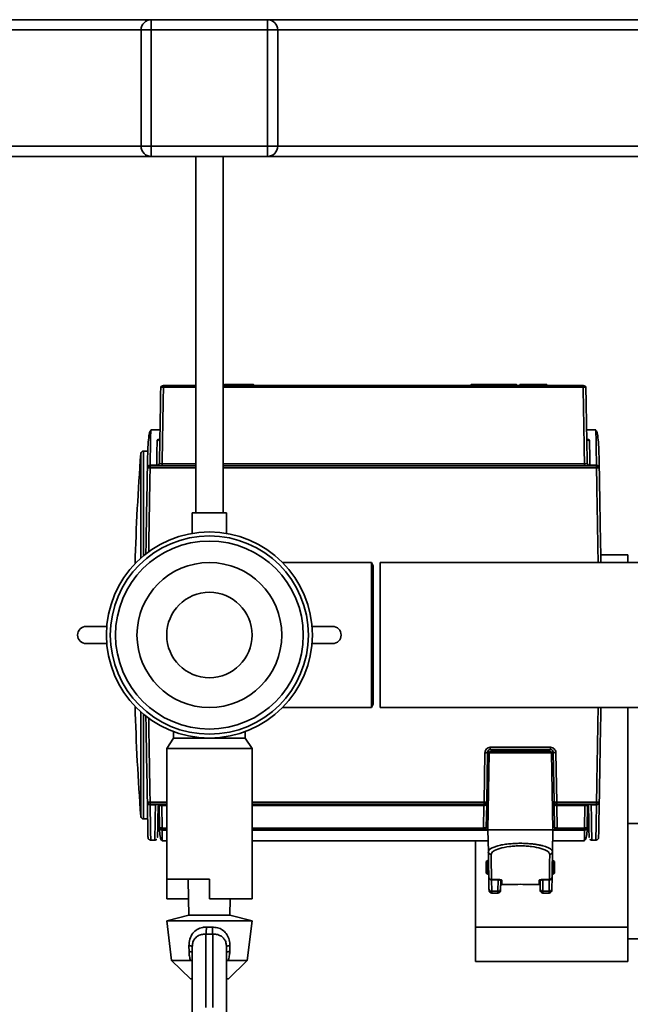
# Paper-space layout 'Blatt1' of a CAD drawing. Units: millimetres. Extents: x 0 to 6300, y 0 to 4455.
# Drawn here: x 806 to 984, y 1126 to 1414 of the extents above; entities that cross this region are included whole.
import ezdxf

# ---------------------------------------------------------------- set-up
doc = ezdxf.new("R2010")
doc.units = ezdxf.units.MM

psp = doc.layouts.new('Blatt1')

# ---------------------------------------------------------------- linework, layer by layer
at = {"color": 7, "linetype": 'Continuous', "lineweight": 35, "ltscale": 15}
for p, q in [((343.74, 1414.45), (844.24, 1414.45)), ((844.24, 1414.45), (878.24, 1414.45)), ((844.24, 1414.45), (844.24, 1411.45)), ((878.24, 1414.45), (878.24, 1411.45)), ((878.24, 1414.45), (1023.74, 1414.45)), ((343.74, 1411.45), (841.24, 1411.45)), ((841.24, 1411.45), (844.24, 1411.45)), ((841.24, 1377.45), (841.24, 1411.45)), ((878.24, 1411.45), (844.24, 1411.45)), ((844.24, 1411.45), (844.24, 1377.45)), ((878.24, 1411.45), (881.24, 1411.45)), ((878.24, 1377.45), (878.24, 1411.45)), ((881.24, 1411.45), (881.24, 1377.45)), ((881.24, 1411.45), (1023.74, 1411.45)), ((343.74, 1377.45), (841.24, 1377.45)), ((841.24, 1377.45), (844.24, 1377.45)), ((844.24, 1377.45), (878.24, 1377.45)), ((844.24, 1377.45), (844.24, 1374.45)), ((878.24, 1377.45), (881.24, 1377.45)), ((878.24, 1377.45), (878.24, 1374.45)), ((881.24, 1377.45), (1023.74, 1377.45)), ((783.74, 1374.45), (844.24, 1374.45)), ((878.24, 1374.45), (844.24, 1374.45)), ((857.24, 1374.45), (857.24, 1270.17)), ((865.24, 1270.17), (865.24, 1374.45)), ((878.24, 1374.45), (1023.74, 1374.45)), ((865.26, 1307.75), (865.24, 1307.75)), ((872.04, 1307.75), (865.62, 1307.75)), ((949.04, 1307.75), (938.65, 1307.75)), ((959.8, 1307.75), (952.9, 1307.75)), ((847.8, 1307.45), (847.8, 1307)), ((857.24, 1307.45), (847.8, 1307.45)), ((857.24, 1307), (847.8, 1307)), ((865.33, 1307.65), (865.24, 1307.65)), ((970.68, 1307.45), (865.24, 1307.45)), ((970.68, 1307), (865.24, 1307)), ((865.33, 1307.45), (865.33, 1307.65)), ((865.44, 1307.65), (865.33, 1307.65)), ((865.48, 1307.65), (865.44, 1307.65)), ((865.48, 1307.45), (865.48, 1307.65)), ((871.99, 1307.65), (865.65, 1307.65)), ((871.99, 1307.45), (871.99, 1307.65)), ((874.23, 1307.65), (874.24, 1307.45)), ((937.85, 1307.65), (937.85, 1307.45)), ((938.6, 1307.45), (938.6, 1307.65)), ((948.99, 1307.65), (938.6, 1307.65)), ((948.99, 1307.45), (948.99, 1307.65)), ((951.23, 1307.65), (951.24, 1307.45)), ((952.15, 1307.65), (952.15, 1307.45)), ((952.97, 1307.45), (952.97, 1307.65)), ((959.86, 1307.65), (952.97, 1307.65)), ((959.86, 1307.65), (959.86, 1307.45)), ((959.98, 1307.65), (959.86, 1307.65)), ((960.04, 1307.45), (960.04, 1307.65)), ((970.68, 1307), (970.68, 1307.45)), ((846.79, 1294.45), (844.07, 1294.45)), ((974.41, 1294.45), (971.69, 1294.45)), ((846.73, 1291.94), (846.68, 1291.79)), ((971.8, 1291.79), (971.75, 1291.94)), ((841.18, 1287.51), (841.18, 1256.96)), ((843.18, 1288.25), (841.97, 1288.25)), ((841.97, 1288.25), (841.97, 1257.64)), ((843.15, 1286.48), (843.1, 1283.79)), ((975.38, 1283.79), (975.33, 1286.48)), ((843.89, 1284.09), (845.82, 1284.09)), ((843.89, 1283.38), (843.89, 1283.95)), ((843.89, 1283.95), (857.24, 1283.95)), ((857.24, 1283.38), (843.89, 1283.38)), ((845.82, 1284.09), (845.82, 1283.95)), ((847.41, 1284.51), (857.24, 1284.51)), ((865.24, 1284.51), (971.07, 1284.51)), ((865.24, 1283.95), (974.59, 1283.95)), ((974.59, 1283.38), (865.24, 1283.38)), ((972.66, 1283.95), (972.66, 1284.09)), ((972.66, 1284.09), (974.58, 1284.09)), ((974.59, 1283.38), (974.59, 1283.95)), ((856.24, 1270.17), (856.24, 1264.18)), ((856.24, 1270.17), (866.24, 1270.17)), ((866.24, 1264.18), (866.24, 1270.17)), ((975.83, 1257.95), (983.74, 1257.95)), ((983.74, 1257.95), (983.74, 1255.65)), ((908.66, 1255.65), (882.68, 1255.65)), ((909.24, 1254.65), (908.66, 1255.65)), ((909.24, 1254.65), (909.24, 1214.25)), ((1011.24, 1255.65), (911.24, 1255.65)), ((911.24, 1226.36), (911.24, 1255.65)), ((825.16, 1236.95), (831.19, 1236.95)), ((891.28, 1236.95), (897.32, 1236.95)), ((831.19, 1231.95), (825.16, 1231.95)), ((897.32, 1231.95), (891.28, 1231.95)), ((911.24, 1213.25), (911.24, 1226.36)), ((882.68, 1213.25), (908.66, 1213.25)), ((908.67, 1213.26), (909.24, 1214.25)), ((911.24, 1213.25), (1011.24, 1213.25)), ((983.74, 1213.25), (983.74, 1148.95)), ((841.18, 1211.95), (841.18, 1181.39)), ((841.97, 1211.26), (841.97, 1180.65)), ((850.74, 1204.3), (848.74, 1201.3)), ((850.74, 1206.15), (850.74, 1204.3)), ((850.74, 1204.3), (861.24, 1204.3)), ((861.24, 1204.3), (871.74, 1204.3)), ((871.74, 1204.3), (871.74, 1206.15)), ((873.74, 1201.3), (871.74, 1204.3)), ((848.74, 1201.3), (848.74, 1163.05)), ((848.74, 1201.3), (861.24, 1201.3)), ((861.24, 1201.3), (873.74, 1201.3)), ((873.74, 1163.43), (873.74, 1201.3)), ((943.5, 1201.6), (961.11, 1201.6)), ((941.65, 1185.52), (941.9, 1200.02)), ((942.45, 1185.74), (942.7, 1200.17)), ((942.7, 1200.17), (943.25, 1200.17)), ((943.2, 1199.96), (942.81, 1177.45)), ((952.31, 1199.96), (943.2, 1199.96)), ((943.5, 1200.95), (961.11, 1200.95)), ((960.91, 1200.45), (943.7, 1200.45)), ((961.41, 1199.96), (952.31, 1199.96)), ((961.37, 1200.17), (961.91, 1200.17)), ((961.81, 1177.45), (961.41, 1199.96)), ((961.91, 1200.17), (962.16, 1185.74)), ((962.71, 1200.02), (962.96, 1185.52)), ((843.89, 1184.95), (843.89, 1185.52)), ((843.89, 1185.52), (848.74, 1185.52)), ((848.74, 1184.95), (843.89, 1184.95)), ((845.45, 1184.81), (843.89, 1184.81)), ((846.5, 1184.46), (846.61, 1178.24)), ((847.29, 1184.6), (847.41, 1177.98)), ((848.74, 1184.6), (847.29, 1184.6)), ((873.74, 1185.52), (941.65, 1185.52)), ((941.65, 1184.95), (873.74, 1184.95)), ((941.64, 1184.6), (873.74, 1184.6)), ((941.52, 1177.98), (941.64, 1184.6)), ((941.65, 1184.95), (941.65, 1185.52)), ((942.32, 1178.24), (942.44, 1184.82)), ((962.18, 1184.82), (962.29, 1178.24)), ((962.96, 1185.52), (974.59, 1185.52)), ((962.96, 1185.52), (962.96, 1184.95)), ((962.96, 1184.95), (974.59, 1184.95)), ((971.19, 1184.6), (962.98, 1184.6)), ((963.09, 1177.98), (962.98, 1184.6)), ((971.07, 1177.98), (971.19, 1184.6)), ((971.98, 1184.46), (971.87, 1178.24)), ((972.33, 1184.95), (972.3, 1184.95)), ((974.58, 1184.81), (973.03, 1184.81)), ((974.59, 1184.95), (974.59, 1185.52)), ((841.97, 1180.65), (843.18, 1180.65)), ((942.32, 1178.24), (942.32, 1178.24)), ((962.29, 1178.24), (961.79, 1178.24)), ((971.87, 1178.24), (971.87, 1178.24)), ((994.34, 1179.3), (983.74, 1179.3)), ((847.4, 1177.45), (847.41, 1177.45)), ((848.74, 1177.41), (847.4, 1177.41)), ((847.41, 1177.98), (847.41, 1177.45)), ((847.41, 1177.98), (848.74, 1177.98)), ((847.41, 1177.45), (848.74, 1177.45)), ((873.74, 1177.98), (941.52, 1177.98)), ((873.74, 1177.45), (941.52, 1177.45)), ((942.81, 1177.41), (873.74, 1177.41)), ((941.52, 1177.45), (941.52, 1177.98)), ((941.52, 1177.45), (942.81, 1177.45)), ((961.81, 1177.45), (942.81, 1177.45)), ((942.92, 1171.05), (942.81, 1177.45)), ((961.81, 1177.45), (961.7, 1171.05)), ((961.81, 1177.45), (963.09, 1177.45)), ((971.07, 1177.41), (961.81, 1177.41)), ((963.09, 1177.98), (971.07, 1177.98)), ((963.09, 1177.45), (963.09, 1177.98)), ((971.07, 1177.45), (963.09, 1177.45)), ((971.07, 1177.45), (971.07, 1177.98)), ((971.07, 1177.45), (971.07, 1177.45)), ((844.07, 1174.45), (845.27, 1174.45)), ((847.4, 1174.25), (848.74, 1174.25)), ((873.74, 1174.25), (942.86, 1174.25)), ((939.14, 1174.25), (939.14, 1148.95)), ((961.75, 1174.25), (971.08, 1174.25)), ((973.21, 1174.45), (974.4, 1174.45)), ((942.81, 1168.45), (942.31, 1168.16)), ((942.31, 1168.16), (942.31, 1164.74)), ((942.81, 1164.45), (942.81, 1168.45)), ((962.31, 1168.16), (961.81, 1168.45)), ((961.81, 1164.45), (961.81, 1168.45)), ((962.31, 1164.74), (962.31, 1168.16)), ((942.31, 1164.74), (942.81, 1164.45)), ((942.81, 1164.45), (943.03, 1164.45)), ((961.58, 1164.45), (961.81, 1164.45)), ((961.81, 1164.45), (962.31, 1164.74)), ((848.74, 1163.05), (861.24, 1163.05)), ((848.74, 1157.25), (848.74, 1163.05)), ((855, 1163.05), (855.13, 1157.25)), ((861.24, 1157.25), (861.24, 1163.05)), ((873.74, 1157.25), (873.74, 1163.43)), ((943.11, 1160.09), (943.05, 1163.65)), ((943.85, 1162.91), (945.78, 1162.91)), ((943.85, 1162.91), (943.85, 1162.91)), ((943.91, 1159.54), (943.85, 1162.82)), ((943.85, 1162.82), (943.85, 1162.82)), ((945.78, 1162.82), (943.85, 1162.82)), ((945.72, 1159.54), (945.78, 1162.82)), ((945.78, 1162.82), (945.78, 1162.91)), ((946.57, 1162.44), (946.52, 1160.09)), ((946.57, 1162.44), (946.53, 1162.5)), ((946.75, 1162.8), (946.86, 1162.73)), ((957.75, 1162.73), (957.87, 1162.8)), ((958.08, 1162.5), (958.05, 1162.44)), ((958.05, 1162.44), (958.09, 1160.09)), ((958.83, 1162.91), (960.76, 1162.91)), ((958.83, 1162.82), (958.83, 1162.91)), ((960.76, 1162.82), (958.83, 1162.82)), ((958.83, 1162.82), (958.89, 1159.54)), ((960.76, 1162.82), (960.7, 1159.54)), ((960.76, 1162.91), (960.77, 1162.91)), ((960.76, 1162.82), (960.76, 1162.91)), ((960.77, 1162.82), (960.76, 1162.82)), ((961.57, 1163.65), (961.5, 1160.09)), ((943.91, 1159.54), (945.72, 1159.54)), ((943.92, 1158.95), (945.72, 1158.95)), ((960.7, 1159.54), (958.89, 1159.54)), ((960.7, 1158.95), (958.9, 1158.95)), ((855.13, 1157.25), (848.74, 1157.25)), ((855.13, 1157.25), (855.24, 1152.53)), ((861.24, 1157.25), (873.74, 1157.25)), ((867.24, 1152.53), (867.35, 1157.25)), ((855.24, 1152.53), (848.74, 1150.84)), ((855.24, 1152.53), (867.24, 1152.53)), ((873.74, 1150.84), (867.24, 1152.53)), ((848.74, 1150.84), (850.15, 1139.19)), ((848.74, 1150.84), (873.74, 1150.84)), ((872.32, 1139.19), (873.74, 1150.84)), ((860.24, 1146.95), (860.24, 1125.46)), ((860.38, 1148.99), (862.1, 1148.99)), ((862.24, 1125.46), (862.24, 1146.95)), ((939.14, 1148.95), (983.74, 1148.95)), ((939.14, 1138.95), (939.14, 1148.95)), ((983.74, 1148.95), (983.74, 1138.95)), ((855.28, 1141.84), (855.26, 1143.56)), ((867.22, 1143.56), (867.2, 1141.84)), ((983.74, 1145.6), (994.34, 1145.6)), ((856.24, 1121.63), (856.24, 1143.32)), ((866.24, 1143.32), (866.24, 1121.63)), ((850.15, 1139.19), (855.67, 1133.92)), ((850.15, 1139.19), (855.73, 1139.19)), ((856.06, 1139.24), (855.73, 1139.19)), ((856.24, 1139.29), (856.06, 1139.24)), ((866.42, 1139.24), (866.24, 1139.29)), ((866.74, 1139.19), (866.42, 1139.24)), ((866.74, 1139.19), (872.32, 1139.19)), ((866.81, 1133.92), (872.32, 1139.19)), ((983.74, 1138.95), (939.14, 1138.95)), ((855.67, 1133.92), (856.24, 1133.92)), ((866.24, 1133.92), (866.81, 1133.92))]:
    psp.add_line(p, q, dxfattribs=at)
at = {"color": 7, "linetype": 'Continuous', "lineweight": 35, "ltscale": 15, "flags": 128}
for points in [[(871.99, 1307.65), (871.99, 1307.67), (871.99, 1307.69), (872, 1307.71), (872, 1307.72), (872.01, 1307.74), (872.02, 1307.74), (872.03, 1307.75), (872.04, 1307.75)], [(938.6, 1307.65), (938.6, 1307.67), (938.6, 1307.69), (938.61, 1307.71), (938.61, 1307.72), (938.62, 1307.74), (938.63, 1307.74), (938.64, 1307.75), (938.65, 1307.75)], [(948.99, 1307.65), (948.99, 1307.67), (948.99, 1307.69), (949, 1307.71), (949, 1307.72), (949.01, 1307.74), (949.02, 1307.74), (949.03, 1307.75), (949.04, 1307.75)], [(952.33, 1307.65), (952.33, 1307.67), (952.33, 1307.69), (952.34, 1307.71), (952.35, 1307.72), (952.36, 1307.74), (952.37, 1307.74), (952.38, 1307.75), (952.39, 1307.75)], [(952.97, 1307.65), (952.96, 1307.67), (952.96, 1307.69), (952.95, 1307.71), (952.95, 1307.72), (952.94, 1307.74), (952.93, 1307.74), (952.91, 1307.75), (952.9, 1307.75)], [(959.8, 1307.75), (959.81, 1307.75), (959.82, 1307.74), (959.83, 1307.74), (959.84, 1307.72), (959.85, 1307.71), (959.86, 1307.69), (959.86, 1307.67), (959.86, 1307.65)], [(941.65, 1185.52), (941.81, 1185.52), (941.96, 1185.53), (942.1, 1185.55), (942.22, 1185.58), (942.32, 1185.61), (942.39, 1185.65), (942.44, 1185.69), (942.45, 1185.74)], [(962.16, 1185.74), (962.18, 1185.69), (962.23, 1185.65), (962.3, 1185.61), (962.4, 1185.58), (962.52, 1185.55), (962.66, 1185.53), (962.81, 1185.52), (962.96, 1185.52)], [(942.82, 1178.24), (942.51, 1178.24), (942.32, 1178.24)], [(962.29, 1178.24), (962.31, 1178.19), (962.36, 1178.14), (962.43, 1178.09), (962.53, 1178.05), (962.65, 1178.02), (962.79, 1178), (962.94, 1177.99), (963.09, 1177.98)], [(943.85, 1162.91), (943.85, 1162.9), (943.85, 1162.9), (943.85, 1162.89), (943.85, 1162.88), (943.85, 1162.87), (943.85, 1162.85), (943.85, 1162.84), (943.85, 1162.82)]]:
    psp.add_lwpolyline(points, dxfattribs=at)
at = {"color": 7, "linetype": 'Continuous', "lineweight": 35, "ltscale": 225}
for radius in [30.15, 29, 27.5, 21.2, 12.5]:
    psp.add_circle((861.24, 1234.45), radius, dxfattribs=at)
for centre, radius, start, end in [((844.24, 1411.45), 3, 90, 180), ((878.24, 1411.45), 3, 0, 90), ((844.24, 1377.45), 3, 180, 270), ((878.24, 1377.45), 3, 270, 0), ((865.24, 1307.67), 0.0887, 352.6999, 78.7744), ((874.13, 1307.65), 0.1, 1, 90), ((951.13, 1307.65), 0.1, 1, 90), ((847.8, 1306.65), 0.8, 90, 179), ((970.68, 1306.65), 0.8, 1, 90), ((1539.16, 1234.45), 700, 175.65276, 178.29201), ((841.97, 1287.45), 0.8, 90, 175.6528), ((845.82, 1284.75), 0.8, 303.2239, 359), ((972.66, 1284.75), 0.8, 181, 236.7785), ((843.89, 1283.15), 0.8, 90, 179), ((974.59, 1283.15), 0.8, 1, 90), ((825.16, 1234.45), 2.5, 90, 270), ((897.32, 1234.45), 2.5, 270, 90), ((1539.16, 1234.45), 700, 181.70799, 184.34724), ((943.7, 1199.95), 0.5, 90, 179), ((960.91, 1199.95), 0.5, 1, 90), ((843.89, 1185.75), 0.8, 181, 270), ((846, 1184.45), 0.5, 1, 90), ((941.65, 1185.75), 0.8, 270, 359), ((962.96, 1185.75), 0.8, 181, 270), ((972.48, 1184.45), 0.5, 90, 179), ((973.02, 1185.72), 0.907, 237.9464, 270.7672), ((974.59, 1185.75), 0.8, 270, 359), ((841.97, 1181.45), 0.8, 184.3472, 270), ((847.4, 1178.25), 0.8, 181, 270), ((847.41, 1178.25), 0.8, 180.9998, 270), ((941.52, 1178.25), 0.8, 270, 359), ((963.09, 1178.25), 0.8, 181, 270), ((971.07, 1178.25), 0.8, 270, 359.0002), ((971.07, 1178.25), 0.8, 270, 359), ((943.7, 1171.07), 0.786, 181.9857, 271.0299), ((960.91, 1171.07), 0.786, 268.9701, 358.0143), ((946.84, 1161.18), 0.3, 89.9971, 178.9974), ((943.8, 1160.24), 0.711, 192.2859, 278.5214), ((943.92, 1159.75), 0.8, 181, 270), ((945.83, 1160.24), 0.711, 261.4786, 347.7141), ((945.72, 1159.75), 0.8, 270, 359), ((958.78, 1160.24), 0.711, 192.2859, 278.5214), ((958.9, 1159.75), 0.8, 181, 270), ((960.81, 1160.24), 0.711, 261.4786, 347.7141), ((960.7, 1159.75), 0.8, 270, 359), ((842.58, 1149.18), 17.8, 352.8044, 359.3969), ((879.9, 1149.18), 17.8, 180.6031, 187.1956), ((855.4, 1142.04), 1.53, 56.8937, 95.4324), ((867.07, 1142.04), 1.53, 84.5676, 123.1063), ((855.42, 1140.36), 1.49, 56.4834, 95.4018), ((867.06, 1140.36), 1.49, 84.5982, 123.5166)]:
    psp.add_arc(centre, radius, start, end, dxfattribs=at)
psp.add_ellipse((861.24, 1154.23), major_axis=(15.12, 0), ratio=0.483021, start_param=4.646202, end_param=4.778576, dxfattribs=at)
at = {"color": 7, "linetype": 'Continuous', "lineweight": 35, "ltscale": 15}
for points, knots in [([(865.35, 1307.75), (865.36, 1307.75), (865.39, 1307.75), (865.36, 1307.75), (865.29, 1307.75), (865.26, 1307.75)], [0, 0, 0, 0, 0.333674, 0.6677, 1, 1, 1, 1]), ([(865.38, 1307.75), (865.38, 1307.75), (865.4, 1307.75), (865.41, 1307.75), (865.41, 1307.75)], [0, 0, 0, 0, 0.485783, 1, 1, 1, 1]), ([(865.48, 1307.65), (865.48, 1307.66), (865.48, 1307.67), (865.46, 1307.69), (865.46, 1307.7), (865.45, 1307.7), (865.45, 1307.71), (865.45, 1307.71), (865.45, 1307.72), (865.44, 1307.72), (865.43, 1307.74), (865.42, 1307.74), (865.41, 1307.75)], [0, 0, 0, 0, 0.325361, 0.441018, 0.481792, 0.498542, 0.51391, 0.529333, 0.546197, 0.586998, 0.699701, 1, 1, 1, 1]), ([(870.64, 1307.75), (870.66, 1307.75), (870.68, 1307.75), (870.65, 1307.75), (870.57, 1307.75), (870.45, 1307.75), (870.36, 1307.75), (870.31, 1307.75)], [0, 0, 0, 0, 0.200484, 0.400881, 0.600749, 0.800851, 1, 1, 1, 1]), ([(872.77, 1307.75), (872.76, 1307.75), (872.73, 1307.75), (872.55, 1307.75), (872.29, 1307.75), (872.08, 1307.75), (871.97, 1307.75)], [0, 0, 0, 0, 0.250006, 0.500194, 0.750228, 1, 1, 1, 1]), ([(874.13, 1307.75), (874.13, 1307.75), (874.11, 1307.75), (873.96, 1307.75), (873.74, 1307.75), (873.44, 1307.75), (873.1, 1307.75), (872.74, 1307.75), (872.37, 1307.75), (872.15, 1307.75), (872.04, 1307.75)], [0, 0, 0, 0, 0.124745, 0.249965, 0.375202, 0.499987, 0.624782, 0.750032, 0.875247, 1, 1, 1, 1]), ([(937.91, 1307.75), (937.9, 1307.74), (937.89, 1307.73), (937.87, 1307.71), (937.85, 1307.68), (937.85, 1307.66), (937.85, 1307.65)], [0, 0, 0, 0, 0.255302, 0.514539, 0.766025, 1, 1, 1, 1]), ([(938.65, 1307.75), (938.55, 1307.75), (938.35, 1307.75), (938.12, 1307.75), (937.99, 1307.75), (937.93, 1307.75), (937.95, 1307.75), (937.95, 1307.75)], [0, 0, 0, 0, 0.249488, 0.499924, 0.750396, 0.999965, 1, 1, 1, 1]), ([(947.64, 1307.75), (947.66, 1307.75), (947.68, 1307.75), (947.65, 1307.75), (947.57, 1307.75), (947.45, 1307.75), (947.36, 1307.75), (947.31, 1307.75)], [0, 0, 0, 0, 0.200484, 0.400881, 0.600749, 0.800851, 1, 1, 1, 1]), ([(949.77, 1307.75), (949.76, 1307.75), (949.73, 1307.75), (949.55, 1307.75), (949.29, 1307.75), (949.08, 1307.75), (948.97, 1307.75)], [0, 0, 0, 0, 0.250006, 0.500194, 0.750228, 1, 1, 1, 1]), ([(951.13, 1307.75), (951.13, 1307.75), (951.11, 1307.75), (950.96, 1307.75), (950.74, 1307.75), (950.44, 1307.75), (950.1, 1307.75), (949.74, 1307.75), (949.37, 1307.75), (949.15, 1307.75), (949.04, 1307.75)], [0, 0, 0, 0, 0.124745, 0.249965, 0.375202, 0.499987, 0.624782, 0.750032, 0.875247, 1, 1, 1, 1]), ([(952.21, 1307.75), (952.21, 1307.74), (952.19, 1307.74), (952.19, 1307.72), (952.18, 1307.72), (952.18, 1307.71), (952.18, 1307.71), (952.17, 1307.7), (952.17, 1307.7), (952.17, 1307.69), (952.15, 1307.67), (952.15, 1307.66), (952.15, 1307.65)], [0, 0, 0, 0, 0.300971, 0.413652, 0.454144, 0.470758, 0.485881, 0.500948, 0.517444, 0.557918, 0.673705, 1, 1, 1, 1]), ([(952.9, 1307.75), (952.86, 1307.75), (952.77, 1307.75), (952.61, 1307.75), (952.46, 1307.75), (952.34, 1307.75), (952.26, 1307.75), (952.25, 1307.75), (952.25, 1307.75)], [0, 0, 0, 0, 0.1660048, 0.3326511, 0.4991239, 0.6662922, 0.8333756, 1, 1, 1, 1]), ([(959.8, 1307.75), (959.83, 1307.75), (959.9, 1307.75), (959.95, 1307.75), (959.93, 1307.75), (959.92, 1307.75)], [0, 0, 0, 0, 0.3323, 0.666326, 1, 1, 1, 1]), ([(959.94, 1307.75), (959.94, 1307.75), (959.96, 1307.75), (959.97, 1307.75), (959.97, 1307.75)], [0, 0, 0, 0, 0.485784, 1, 1, 1, 1]), ([(960.04, 1307.65), (960.04, 1307.66), (960.04, 1307.67), (960.02, 1307.69), (960.02, 1307.7), (960.01, 1307.7), (960.01, 1307.71), (960.01, 1307.71), (960.01, 1307.72), (960, 1307.72), (959.99, 1307.74), (959.98, 1307.74), (959.97, 1307.75)], [0, 0, 0, 0, 0.326295, 0.442082, 0.482556, 0.499052, 0.514119, 0.529242, 0.545856, 0.586348, 0.699029, 1, 1, 1, 1]), ([(847.8, 1307), (847.69, 1306.99), (847.49, 1306.99), (847.22, 1306.91), (847.04, 1306.8), (847.01, 1306.71), (847, 1306.67)], [0, 0, 0, 0, 0.25, 0.5, 0.75, 1, 1, 1, 1]), ([(847.8, 1307), (847.74, 1303.44), (847.61, 1296.11), (847.48, 1288.46), (847.41, 1284.51)], [0, 0, 0, 0, 0.484746, 1, 1, 1, 1]), ([(874.23, 1307.65), (874.22, 1307.65), (874.2, 1307.65), (874.05, 1307.65), (873.81, 1307.65), (873.5, 1307.65), (873.13, 1307.65), (872.74, 1307.65), (872.34, 1307.65), (872.11, 1307.65), (871.99, 1307.65)], [0, 0, 0, 0, 0.125017, 0.250001, 0.374997, 0.5, 0.625003, 0.749999, 0.874983, 1, 1, 1, 1]), ([(938.6, 1307.65), (938.49, 1307.65), (938.27, 1307.65), (938.04, 1307.65), (937.88, 1307.65), (937.86, 1307.65), (937.85, 1307.65)], [0, 0, 0, 0, 0.250034, 0.500002, 0.749994, 1, 1, 1, 1]), ([(951.23, 1307.65), (951.22, 1307.65), (951.2, 1307.65), (951.05, 1307.65), (950.81, 1307.65), (950.5, 1307.65), (950.13, 1307.65), (949.74, 1307.65), (949.34, 1307.65), (949.11, 1307.65), (948.99, 1307.65)], [0, 0, 0, 0, 0.125017, 0.250001, 0.374997, 0.5, 0.625003, 0.749999, 0.874983, 1, 1, 1, 1]), ([(952.97, 1307.65), (952.91, 1307.65), (952.8, 1307.65), (952.6, 1307.65), (952.41, 1307.65), (952.26, 1307.65), (952.16, 1307.65), (952.16, 1307.65), (952.16, 1307.65)], [0, 0, 0, 0, 0.17157, 0.342991, 0.514471, 0.685964, 0.857457, 1, 1, 1, 1]), ([(960.03, 1307.65), (960.03, 1307.65), (960.04, 1307.65), (960.01, 1307.65), (959.98, 1307.65)], [0, 0, 0, 0, 0.144426, 1, 1, 1, 1]), ([(971.07, 1284.51), (971, 1288.46), (970.87, 1296.11), (970.74, 1303.44), (970.68, 1307)], [0, 0, 0, 0, 0.515254, 1, 1, 1, 1]), ([(971.48, 1306.67), (971.47, 1306.71), (971.44, 1306.8), (971.28, 1306.89), (971.12, 1306.95), (970.93, 1306.99), (970.78, 1306.99), (970.68, 1307)], [0, 0, 0, 0, 0.249667, 0.499335, 0.633442, 0.76026, 1, 1, 1, 1]), ([(843.93, 1294.15), (843.88, 1294.09), (843.73, 1293.89), (843.47, 1292.29), (843.23, 1289.56), (843.16, 1286.91), (843.13, 1285.58)], [0, 0, 0, 0, 0.138111, 0.426594, 0.713996, 1, 1, 1, 1]), ([(843.89, 1284.09), (843.92, 1285.55), (843.97, 1288.46), (844.02, 1291.54), (844.06, 1293.54), (844.07, 1294.46), (844.07, 1294.35), (844.07, 1294.32)], [0, 0, 0, 0, 0.232301, 0.461124, 0.686471, 0.908343, 1, 1, 1, 1]), ([(974.58, 1284.09), (974.56, 1285.55), (974.51, 1288.46), (974.46, 1291.54), (974.42, 1293.54), (974.4, 1294.46), (974.41, 1294.35), (974.41, 1294.32)], [0, 0, 0, 0, 0.2323, 0.461123, 0.686471, 0.908343, 1, 1, 1, 1]), ([(975.35, 1285.58), (975.31, 1286.91), (975.25, 1289.56), (975.01, 1292.29), (974.75, 1293.89), (974.6, 1294.09), (974.55, 1294.15)], [0, 0, 0, 0, 0.286004, 0.573406, 0.861889, 1, 1, 1, 1]), ([(845.82, 1284.09), (845.84, 1285.56), (845.89, 1288.47), (845.93, 1290.39), (845.94, 1291.33)], [0, 0, 0, 0, 0.505629, 1, 1, 1, 1]), ([(846.74, 1292.08), (846.73, 1291.98), (846.71, 1291.84), (846.61, 1291.66), (846.51, 1291.55), (846.38, 1291.45), (846.2, 1291.36), (846.04, 1291.34), (845.94, 1291.33)], [0, 0, 0, 0, 0.239765, 0.368611, 0.500112, 0.631598, 0.760396, 1, 1, 1, 1]), ([(845.94, 1291.33), (845.97, 1291.4), (846.02, 1291.53), (846.35, 1291.68), (846.66, 1291.73), (846.8, 1291.75)], [0, 0, 0, 0, 0.361085, 0.725297, 1, 1, 1, 1]), ([(971.73, 1292.08), (971.74, 1291.98), (971.76, 1291.84), (971.86, 1291.66), (971.97, 1291.55), (972.09, 1291.45), (972.28, 1291.36), (972.43, 1291.34), (972.53, 1291.33)], [0, 0, 0, 0, 0.239684, 0.368507, 0.5, 0.631493, 0.760316, 1, 1, 1, 1]), ([(971.76, 1291.73), (971.87, 1291.72), (972.15, 1291.67), (972.45, 1291.52), (972.51, 1291.4), (972.53, 1291.33)], [0, 0, 0, 0, 0.2284492, 0.6158872, 1, 1, 1, 1]), ([(972.53, 1291.33), (972.55, 1290.39), (972.58, 1288.47), (972.63, 1285.56), (972.66, 1284.09)], [0, 0, 0, 0, 0.494371, 1, 1, 1, 1]), ([(845.82, 1284.09), (845.92, 1284.1), (846.06, 1284.11), (846.25, 1284.19), (846.41, 1284.29), (846.58, 1284.48), (846.6, 1284.65), (846.62, 1284.74)], [0, 0, 0, 0, 0.249735, 0.334728, 0.500554, 0.750309, 1, 1, 1, 1]), ([(846.62, 1284.74), (846.63, 1284.71), (846.65, 1284.65), (846.79, 1284.59), (846.95, 1284.55), (847.09, 1284.53), (847.25, 1284.51), (847.35, 1284.51), (847.41, 1284.51)], [0, 0, 0, 0, 0.2615229, 0.5159281, 0.6399436, 0.7615086, 0.8811968, 1, 1, 1, 1]), ([(971.07, 1284.51), (971.12, 1284.51), (971.23, 1284.51), (971.38, 1284.53), (971.52, 1284.55), (971.68, 1284.59), (971.83, 1284.65), (971.85, 1284.71), (971.86, 1284.74)], [0, 0, 0, 0, 0.118803, 0.238491, 0.360056, 0.484072, 0.738477, 1, 1, 1, 1]), ([(972.66, 1284.09), (972.56, 1284.1), (972.42, 1284.11), (972.23, 1284.19), (972.07, 1284.29), (971.9, 1284.48), (971.87, 1284.65), (971.86, 1284.74)], [0, 0, 0, 0, 0.2497351, 0.3347211, 0.5005537, 0.7503084, 1, 1, 1, 1]), ([(843.09, 1283.17), (843.02, 1279.2), (842.88, 1271.25), (842.73, 1262.83), (842.66, 1258.39), (842.65, 1258.05)], [0, 0, 0, 0, 0.48008, 0.96017, 1, 1, 1, 1]), ([(843.89, 1284.09), (843.79, 1284.08), (843.64, 1284.07), (843.46, 1283.99), (843.33, 1283.91), (843.22, 1283.8), (843.12, 1283.65), (843.11, 1283.52), (843.09, 1283.44)], [0, 0, 0, 0, 0.239655, 0.368488, 0.5, 0.631512, 0.760345, 1, 1, 1, 1]), ([(843.89, 1283.38), (843.88, 1283.38), (843.85, 1283.38), (843.74, 1283.38), (843.55, 1283.37), (843.31, 1283.33), (843.13, 1283.26), (843.1, 1283.2), (843.09, 1283.17)], [0, 0, 0, 0, 0.02614, 0.076653, 0.250789, 0.500526, 0.750263, 1, 1, 1, 1]), ([(843.46, 1258.61), (843.48, 1260.15), (843.56, 1264.28), (843.67, 1270.62), (843.78, 1277.34), (843.85, 1281.47), (843.89, 1283.38)], [0, 0, 0, 0, 0.184534, 0.492346, 0.764169, 1, 1, 1, 1]), ([(846.25, 1284.08), (846.24, 1284.08), (846.22, 1284.06), (846.17, 1284.04), (846.12, 1284.01), (846.05, 1283.98), (846.03, 1283.96), (846.13, 1283.95), (846.3, 1283.95), (846.38, 1283.95)], [0, 0, 0, 0, 0.026602, 0.057257, 0.127753, 0.215624, 0.444315, 0.727278, 1, 1, 1, 1]), ([(972.1, 1283.95), (972.18, 1283.95), (972.35, 1283.95), (972.44, 1283.96), (972.43, 1283.98), (972.36, 1284.01), (972.3, 1284.04), (972.26, 1284.06), (972.23, 1284.08), (972.22, 1284.08)], [0, 0, 0, 0, 0.267676, 0.552592, 0.782868, 0.87135, 0.942336, 0.973204, 1, 1, 1, 1]), ([(974.58, 1284.09), (974.68, 1284.08), (974.84, 1284.07), (975.02, 1283.99), (975.15, 1283.91), (975.25, 1283.8), (975.35, 1283.65), (975.37, 1283.52), (975.38, 1283.44)], [0, 0, 0, 0, 0.240209, 0.369204, 0.500772, 0.632227, 0.760898, 1, 1, 1, 1]), ([(975.39, 1283.17), (975.38, 1283.2), (975.35, 1283.26), (975.19, 1283.32), (975.03, 1283.35), (974.84, 1283.38), (974.69, 1283.38), (974.59, 1283.38)], [0, 0, 0, 0, 0.249663, 0.499326, 0.634629, 0.761414, 1, 1, 1, 1]), ([(975.07, 1255.65), (975.03, 1258.19), (974.94, 1263.3), (974.81, 1270.62), (974.69, 1277.34), (974.62, 1281.47), (974.59, 1283.38)], [0, 0, 0, 0, 0.270311, 0.5457451, 0.7889753, 1, 1, 1, 1]), ([(975.87, 1255.65), (975.85, 1256.79), (975.76, 1262.03), (975.6, 1271.26), (975.46, 1279.2), (975.39, 1283.17)], [0, 0, 0, 0, 0.1222213, 0.5611058, 1, 1, 1, 1]), ([(908.66, 1255.64), (908.66, 1255.59), (908.66, 1255.5), (908.66, 1254.99), (908.66, 1254.3), (908.66, 1253.31), (908.66, 1252.07), (908.66, 1250.64), (908.66, 1248.99), (908.66, 1247.14), (908.66, 1245.18), (908.66, 1243.05), (908.66, 1240.79), (908.66, 1239.01), (908.66, 1236.67), (908.66, 1234.3), (908.66, 1231.35), (908.66, 1229.01), (908.66, 1226.2), (908.66, 1223.5), (908.66, 1221.06), (908.66, 1219.3), (908.66, 1218.1), (908.66, 1217.02), (908.66, 1216.08), (908.66, 1214.99), (908.66, 1214.14), (908.66, 1213.48), (908.66, 1213.23), (908.66, 1213.26), (908.66, 1213.26)], [0, 0, 0, 0, 0.051466, 0.079904, 0.106177, 0.159228, 0.187651, 0.214021, 0.267563, 0.295401, 0.321668, 0.374708, 0.403148, 0.430601, 0.457455, 0.510875, 0.537133, 0.590949, 0.61858, 0.67125, 0.72624, 0.753676, 0.78053, 0.80718, 0.834017, 0.860281, 0.913342, 0.941765, 0.994447, 1, 1, 1, 1]), ([(974.59, 1185.52), (974.62, 1187.44), (974.69, 1191.57), (974.81, 1198.28), (974.94, 1205.6), (975.03, 1210.72), (975.07, 1213.25)], [0, 0, 0, 0, 0.211025, 0.454255, 0.729689, 1, 1, 1, 1]), ([(975.39, 1185.74), (975.46, 1189.71), (975.6, 1197.65), (975.76, 1206.88), (975.85, 1212.11), (975.87, 1213.25)], [0, 0, 0, 0, 0.4388942, 0.8777787, 1, 1, 1, 1]), ([(842.65, 1210.76), (842.66, 1210.45), (842.73, 1206.05), (842.88, 1197.65), (843.02, 1189.71), (843.09, 1185.74)], [0, 0, 0, 0, 0.036371, 0.51818, 1, 1, 1, 1]), ([(843.89, 1185.52), (843.85, 1187.44), (843.78, 1191.57), (843.67, 1198.28), (843.56, 1204.6), (843.48, 1208.71), (843.46, 1210.24)], [0, 0, 0, 0, 0.236351, 0.508774, 0.817265, 1, 1, 1, 1]), ([(941.9, 1200.02), (941.93, 1200.23), (941.99, 1200.65), (942.36, 1201.17), (942.89, 1201.53), (943.3, 1201.57), (943.5, 1201.6)], [0, 0, 0, 0, 0.256331, 0.509003, 0.756506, 1, 1, 1, 1]), ([(961.11, 1201.6), (961.32, 1201.57), (961.73, 1201.53), (962.25, 1201.17), (962.63, 1200.65), (962.68, 1200.23), (962.71, 1200.02)], [0, 0, 0, 0, 0.243494, 0.490997, 0.743669, 1, 1, 1, 1]), ([(941.9, 1200.02), (942.01, 1200.02), (942.16, 1200.02), (942.35, 1200.04), (942.47, 1200.06), (942.58, 1200.08), (942.68, 1200.12), (942.69, 1200.15), (942.7, 1200.17)], [0, 0, 0, 0, 0.239506, 0.368392, 0.5, 0.631608, 0.760494, 1, 1, 1, 1]), ([(942.7, 1200.17), (942.72, 1200.27), (942.74, 1200.48), (942.9, 1200.7), (943.07, 1200.83), (943.21, 1200.9), (943.35, 1200.94), (943.45, 1200.95), (943.5, 1200.95)], [0, 0, 0, 0, 0.261938, 0.516228, 0.643251, 0.765859, 0.88458, 1, 1, 1, 1]), ([(961.11, 1200.95), (961.16, 1200.95), (961.26, 1200.94), (961.41, 1200.9), (961.55, 1200.83), (961.71, 1200.7), (961.87, 1200.48), (961.9, 1200.27), (961.91, 1200.17)], [0, 0, 0, 0, 0.115408, 0.234126, 0.356737, 0.483772, 0.738062, 1, 1, 1, 1]), ([(962.71, 1200.02), (962.61, 1200.02), (962.46, 1200.02), (962.27, 1200.04), (962.14, 1200.06), (962.04, 1200.08), (961.94, 1200.12), (961.92, 1200.15), (961.91, 1200.17)], [0, 0, 0, 0, 0.239506, 0.368392, 0.5, 0.631608, 0.760494, 1, 1, 1, 1]), ([(843.09, 1185.74), (843.1, 1185.71), (843.13, 1185.65), (843.31, 1185.58), (843.57, 1185.53), (843.77, 1185.52), (843.88, 1185.52), (843.89, 1185.52)], [0, 0, 0, 0, 0.249888, 0.499775, 0.749663, 0.97381, 1, 1, 1, 1]), ([(843.89, 1184.81), (843.79, 1184.82), (843.64, 1184.83), (843.46, 1184.91), (843.33, 1185), (843.22, 1185.1), (843.12, 1185.25), (843.11, 1185.38), (843.09, 1185.46)], [0, 0, 0, 0, 0.239655, 0.368488, 0.5, 0.631512, 0.760345, 1, 1, 1, 1]), ([(843.1, 1185.22), (843.12, 1183.76), (843.18, 1180.75), (843.23, 1177.67), (843.27, 1175.62), (843.27, 1175.36), (843.27, 1175.24)], [0, 0, 0, 0, 0.23972, 0.49322, 0.746717, 1, 1, 1, 1]), ([(844.07, 1174.45), (844.07, 1174.58), (844.07, 1174.82), (844.03, 1176.61), (843.99, 1178.96), (843.95, 1181.54), (843.91, 1183.72), (843.89, 1184.81)], [0, 0, 0, 0, 0.244176, 0.492189, 0.659751, 0.829021, 1, 1, 1, 1]), ([(845.27, 1174.45), (845.27, 1174.58), (845.28, 1174.82), (845.31, 1176.61), (845.35, 1178.96), (845.39, 1181.54), (845.43, 1183.72), (845.45, 1184.81)], [0, 0, 0, 0, 0.244176, 0.492189, 0.65975, 0.82902, 1, 1, 1, 1]), ([(845.45, 1184.81), (845.54, 1184.82), (845.72, 1184.83), (845.87, 1184.91), (845.94, 1184.95)], [0, 0, 0, 0, 0.5, 1, 1, 1, 1]), ([(846.24, 1184.95), (846.21, 1183.48), (846.16, 1180.54), (846.11, 1177.51), (846.08, 1175.75), (846.06, 1175.03), (846.07, 1175.24), (846.07, 1175.24)], [0, 0, 0, 0, 0.250005, 0.500005, 0.750002, 0.999998, 1, 1, 1, 1]), ([(846.47, 1184.95), (846.44, 1184.95), (846.34, 1184.95), (846.26, 1184.95), (846.2, 1184.94), (846.21, 1184.93), (846.21, 1184.93)], [0, 0, 0, 0, 0.211581, 0.553294, 0.882338, 1, 1, 1, 1]), ([(847.29, 1184.6), (847.24, 1184.6), (847.13, 1184.6), (846.98, 1184.59), (846.84, 1184.58), (846.68, 1184.56), (846.53, 1184.52), (846.51, 1184.48), (846.5, 1184.46)], [0, 0, 0, 0, 0.121783, 0.244032, 0.367278, 0.491843, 0.743932, 1, 1, 1, 1]), ([(941.65, 1184.95), (941.65, 1184.95), (941.65, 1184.94), (941.65, 1184.87), (941.64, 1184.76), (941.64, 1184.66), (941.64, 1184.6)], [0, 0, 0, 0, 0.220119, 0.460165, 0.720131, 1, 1, 1, 1]), ([(941.64, 1184.6), (941.74, 1184.6), (941.89, 1184.6), (942.08, 1184.63), (942.21, 1184.66), (942.31, 1184.7), (942.41, 1184.75), (942.43, 1184.79), (942.44, 1184.82)], [0, 0, 0, 0, 0.239528, 0.368407, 0.5, 0.631593, 0.760472, 1, 1, 1, 1]), ([(942.44, 1184.82), (942.44, 1184.96), (942.44, 1185.15), (942.44, 1185.28), (942.45, 1185.32)], [0, 0, 0, 0, 0.690608, 1, 1, 1, 1]), ([(962.16, 1185.74), (962.16, 1185.73), (962.16, 1185.7), (962.17, 1185.5), (962.17, 1185.21), (962.18, 1184.95), (962.18, 1184.82)], [0, 0, 0, 0, 0.249987, 0.49998, 0.749984, 1, 1, 1, 1]), ([(962.98, 1184.6), (962.88, 1184.6), (962.72, 1184.6), (962.54, 1184.63), (962.41, 1184.66), (962.31, 1184.7), (962.21, 1184.75), (962.19, 1184.79), (962.18, 1184.82)], [0, 0, 0, 0, 0.239528, 0.368407, 0.5, 0.631593, 0.760472, 1, 1, 1, 1]), ([(962.98, 1184.6), (962.98, 1184.66), (962.97, 1184.76), (962.97, 1184.87), (962.96, 1184.94), (962.96, 1184.95), (962.96, 1184.95)], [0, 0, 0, 0, 0.279869, 0.539835, 0.779881, 1, 1, 1, 1]), ([(971.98, 1184.46), (971.97, 1184.48), (971.95, 1184.52), (971.8, 1184.56), (971.64, 1184.58), (971.5, 1184.59), (971.35, 1184.6), (971.24, 1184.6), (971.19, 1184.6)], [0, 0, 0, 0, 0.256068, 0.508157, 0.632722, 0.755968, 0.878217, 1, 1, 1, 1]), ([(972.23, 1184.88), (972.26, 1184.9), (972.31, 1184.93), (972.32, 1184.94), (972.33, 1184.95)], [0, 0, 0, 0, 0.486057, 1, 1, 1, 1]), ([(972.24, 1184.95), (972.26, 1183.48), (972.32, 1180.54), (972.37, 1177.51), (972.4, 1175.75), (972.41, 1175.03), (972.41, 1175.24), (972.41, 1175.24)], [0, 0, 0, 0, 0.250003, 0.500002, 0.749998, 0.999992, 1, 1, 1, 1]), ([(973.03, 1184.81), (973.05, 1183.72), (973.09, 1181.54), (973.13, 1178.96), (973.17, 1176.61), (973.2, 1174.82), (973.21, 1174.58), (973.21, 1174.45)], [0, 0, 0, 0, 0.170979, 0.340249, 0.507811, 0.755824, 1, 1, 1, 1]), ([(974.58, 1184.81), (974.56, 1183.72), (974.53, 1181.54), (974.48, 1178.96), (974.44, 1176.61), (974.41, 1174.82), (974.41, 1174.58), (974.4, 1174.45)], [0, 0, 0, 0, 0.17098, 0.34025, 0.507811, 0.755824, 1, 1, 1, 1]), ([(975.38, 1185.46), (975.37, 1185.38), (975.35, 1185.25), (975.25, 1185.1), (975.15, 1185), (975.02, 1184.91), (974.84, 1184.83), (974.68, 1184.82), (974.58, 1184.81)], [0, 0, 0, 0, 0.239655, 0.368488, 0.5, 0.631512, 0.760345, 1, 1, 1, 1]), ([(974.59, 1185.52), (974.69, 1185.52), (974.84, 1185.53), (975.03, 1185.55), (975.19, 1185.59), (975.35, 1185.65), (975.38, 1185.71), (975.39, 1185.74)], [0, 0, 0, 0, 0.238602, 0.365384, 0.500674, 0.750337, 1, 1, 1, 1]), ([(975.38, 1185.46), (975.36, 1183.91), (975.3, 1180.81), (975.25, 1177.67), (975.21, 1175.62), (975.21, 1175.36), (975.2, 1175.24)], [0, 0, 0, 0, 0.250058, 0.500112, 0.750162, 1, 1, 1, 1]), ([(846.6, 1178.15), (846.63, 1177.41), (846.7, 1175.91), (847.06, 1174.52), (847.33, 1174.34), (847.46, 1174.25)], [0, 0, 0, 0, 0.331634, 0.665289, 1, 1, 1, 1]), ([(847.4, 1177.41), (847.3, 1177.42), (847.15, 1177.43), (846.97, 1177.53), (846.84, 1177.62), (846.73, 1177.74), (846.63, 1177.91), (846.62, 1178.06), (846.6, 1178.15)], [0, 0, 0, 0, 0.239684, 0.368506, 0.5, 0.631494, 0.760316, 1, 1, 1, 1]), ([(846.61, 1178.24), (846.62, 1178.2), (846.64, 1178.13), (846.83, 1178.05), (847.06, 1178), (847.26, 1177.98), (847.37, 1177.98), (847.41, 1177.98)], [0, 0, 0, 0, 0.249721, 0.49944, 0.74916, 0.906805, 1, 1, 1, 1]), ([(941.52, 1177.98), (941.63, 1177.99), (941.84, 1177.99), (942.1, 1178.05), (942.28, 1178.13), (942.31, 1178.2), (942.32, 1178.24)], [0, 0, 0, 0, 0.250024, 0.500049, 0.750072, 1, 1, 1, 1]), ([(971.02, 1174.25), (971.15, 1174.34), (971.42, 1174.52), (971.78, 1175.91), (971.84, 1177.41), (971.87, 1178.15)], [0, 0, 0, 0, 0.334711, 0.668366, 1, 1, 1, 1]), ([(971.07, 1177.98), (971.17, 1177.99), (971.32, 1177.99), (971.51, 1178.02), (971.68, 1178.06), (971.83, 1178.13), (971.86, 1178.2), (971.87, 1178.24)], [0, 0, 0, 0, 0.239015, 0.365803, 0.500671, 0.750335, 1, 1, 1, 1]), ([(971.87, 1178.15), (971.86, 1178.06), (971.84, 1177.91), (971.74, 1177.74), (971.64, 1177.62), (971.51, 1177.53), (971.33, 1177.43), (971.17, 1177.42), (971.07, 1177.41)], [0, 0, 0, 0, 0.239684, 0.368506, 0.5, 0.631494, 0.760316, 1, 1, 1, 1]), ([(843.27, 1175.24), (843.28, 1175.14), (843.3, 1174.99), (843.4, 1174.8), (843.51, 1174.68), (843.64, 1174.58), (843.82, 1174.48), (843.97, 1174.46), (844.07, 1174.45)], [0, 0, 0, 0, 0.239657, 0.368489, 0.5, 0.631511, 0.760343, 1, 1, 1, 1]), ([(847.46, 1174.25), (847.46, 1174.32), (847.45, 1174.46), (847.44, 1175.53), (847.41, 1176.78), (847.4, 1177.41)], [0, 0, 0, 0, 0.333332, 0.666665, 1, 1, 1, 1]), ([(971.07, 1177.41), (971.06, 1176.78), (971.04, 1175.53), (971.02, 1174.46), (971.02, 1174.32), (971.02, 1174.25)], [0, 0, 0, 0, 0.333335, 0.666668, 1, 1, 1, 1]), ([(974.4, 1174.45), (974.5, 1174.46), (974.66, 1174.48), (974.84, 1174.58), (974.97, 1174.68), (975.07, 1174.8), (975.17, 1174.99), (975.19, 1175.14), (975.2, 1175.24)], [0, 0, 0, 0, 0.239657, 0.368489, 0.5, 0.631511, 0.760343, 1, 1, 1, 1]), ([(845.27, 1174.45), (845.37, 1174.46), (845.52, 1174.48), (845.71, 1174.57), (845.79, 1174.65), (845.83, 1174.68)], [0, 0, 0, 0, 0.479311, 0.736976, 1, 1, 1, 1]), ([(942.92, 1171.05), (942.92, 1171.06), (942.92, 1171.14), (942.96, 1171.32), (943.12, 1171.56), (943.37, 1171.78), (943.79, 1172.07), (944.51, 1172.41), (945.72, 1172.8), (947.13, 1173.11), (948.76, 1173.34), (950.5, 1173.48), (952.31, 1173.53), (954.11, 1173.48), (955.65, 1173.36), (956.92, 1173.19), (957.95, 1173.01), (958.87, 1172.79), (959.68, 1172.55), (960.4, 1172.28), (960.87, 1172.04), (961.18, 1171.83), (961.36, 1171.68), (961.57, 1171.46), (961.67, 1171.26), (961.69, 1171.11), (961.7, 1171.06), (961.7, 1171.05)], [0, 0, 0, 0, 0.006501, 0.033345, 0.074145, 0.104245, 0.129035, 0.197202, 0.256035, 0.319728, 0.379393, 0.440242, 0.499886, 0.559528, 0.62038, 0.659745, 0.700892, 0.74385, 0.782061, 0.824431, 0.870963, 0.889369, 0.910861, 0.935435, 0.980571, 0.993501, 1, 1, 1, 1]), ([(960.9, 1170.29), (960.77, 1170.6), (960.51, 1171.22), (958.5, 1172.06), (956.11, 1172.54), (953.96, 1172.73), (952.31, 1172.78), (950.65, 1172.73), (948.5, 1172.54), (946.11, 1172.06), (944.1, 1171.22), (943.85, 1170.6), (943.72, 1170.29)], [0, 0, 0, 0, 0.12927, 0.25642, 0.379499, 0.43998, 0.5, 0.56002, 0.620501, 0.74358, 0.87073, 1, 1, 1, 1]), ([(972.65, 1174.68), (972.69, 1174.65), (972.77, 1174.57), (972.96, 1174.48), (973.11, 1174.46), (973.21, 1174.45)], [0, 0, 0, 0, 0.263024, 0.520689, 1, 1, 1, 1]), ([(943.05, 1163.65), (943.04, 1164.19), (943.02, 1165.27), (942.98, 1167.74), (942.94, 1169.95), (942.92, 1171.05)], [0, 0, 0, 0, 0.333311, 0.666683, 1, 1, 1, 1]), ([(943.85, 1162.91), (943.84, 1163.45), (943.82, 1164.53), (943.78, 1167), (943.74, 1169.19), (943.72, 1170.29)], [0, 0, 0, 0, 0.332262, 0.665596, 1, 1, 1, 1]), ([(960.9, 1170.29), (960.88, 1169.19), (960.84, 1167), (960.8, 1164.53), (960.78, 1163.45), (960.77, 1162.91)], [0, 0, 0, 0, 0.334404, 0.667738, 1, 1, 1, 1]), ([(961.7, 1171.05), (961.68, 1169.95), (961.64, 1167.74), (961.59, 1165.27), (961.58, 1164.19), (961.57, 1163.65)], [0, 0, 0, 0, 0.333311, 0.666683, 1, 1, 1, 1]), ([(943.05, 1163.65), (943.06, 1163.55), (943.08, 1163.37), (943.23, 1163.16), (943.39, 1163.03), (943.53, 1162.96), (943.68, 1162.91), (943.79, 1162.91), (943.85, 1162.91)], [0, 0, 0, 0, 0.252053, 0.502689, 0.627749, 0.752246, 0.876266, 1, 1, 1, 1]), ([(943.85, 1162.82), (943.75, 1162.83), (943.55, 1162.85), (943.29, 1163.04), (943.09, 1163.31), (943.06, 1163.53), (943.05, 1163.65)], [0, 0, 0, 0, 0.2220813, 0.46243, 0.722989, 1, 1, 1, 1]), ([(943.85, 1162.91), (943.85, 1162.9), (943.85, 1162.89), (943.85, 1162.84), (943.85, 1162.82)], [0, 0, 0, 0, 0.500001, 1, 1, 1, 1]), ([(945.78, 1162.91), (945.83, 1162.9), (945.94, 1162.9), (946.1, 1162.9), (946.27, 1162.89), (946.52, 1162.86), (946.71, 1162.83), (946.74, 1162.81), (946.75, 1162.8)], [0, 0, 0, 0, 0.1034722, 0.2098433, 0.3465051, 0.4945434, 0.9166541, 1, 1, 1, 1]), ([(946.53, 1162.5), (946.52, 1162.54), (946.5, 1162.63), (946.33, 1162.72), (946.15, 1162.78), (946.03, 1162.8), (945.91, 1162.82), (945.82, 1162.82), (945.78, 1162.82)], [0, 0, 0, 0, 0.318113, 0.651143, 0.75419, 0.844605, 0.925224, 1, 1, 1, 1]), ([(946.56, 1162.5), (946.56, 1162.5), (946.57, 1162.49), (946.57, 1162.49), (946.57, 1162.49)], [0, 0, 0, 0, 0.499408, 1, 1, 1, 1]), ([(946.57, 1162.44), (946.57, 1162.47), (946.58, 1162.53), (946.61, 1162.6), (946.65, 1162.65), (946.7, 1162.68), (946.77, 1162.72), (946.83, 1162.73), (946.86, 1162.73)], [0, 0, 0, 0, 0.239695, 0.368514, 0.5, 0.631486, 0.760305, 1, 1, 1, 1]), ([(946.86, 1162.73), (946.86, 1162.4), (946.85, 1161.75), (946.84, 1161.57), (946.84, 1161.48)], [0, 0, 0, 0, 0.500201, 1, 1, 1, 1]), ([(957.77, 1161.48), (956.96, 1161.49), (955.33, 1161.51), (952.31, 1161.52), (949.29, 1161.51), (947.66, 1161.49), (946.84, 1161.48)], [0, 0, 0, 0, 0.250636, 0.5, 0.749364, 1, 1, 1, 1]), ([(957.77, 1161.48), (957.77, 1161.57), (957.77, 1161.75), (957.75, 1162.4), (957.75, 1162.73)], [0, 0, 0, 0, 0.4997989, 1, 1, 1, 1]), ([(957.75, 1162.73), (957.79, 1162.73), (957.84, 1162.72), (957.91, 1162.68), (957.96, 1162.65), (958, 1162.6), (958.04, 1162.53), (958.04, 1162.47), (958.05, 1162.44)], [0, 0, 0, 0, 0.239695, 0.368514, 0.5, 0.631486, 0.760305, 1, 1, 1, 1]), ([(958.07, 1161.18), (958.07, 1161.22), (958.06, 1161.28), (958.02, 1161.35), (957.98, 1161.39), (957.94, 1161.43), (957.87, 1161.47), (957.81, 1161.47), (957.77, 1161.48)], [0, 0, 0, 0, 0.239696, 0.368515, 0.5, 0.631485, 0.760303, 1, 1, 1, 1]), ([(957.87, 1162.8), (957.87, 1162.81), (957.91, 1162.83), (958.1, 1162.86), (958.34, 1162.89), (958.51, 1162.9), (958.68, 1162.9), (958.78, 1162.9), (958.83, 1162.91)], [0, 0, 0, 0, 0.0833457, 0.5054555, 0.6533248, 0.7901527, 0.8964358, 1, 1, 1, 1]), ([(958.04, 1162.49), (958.04, 1162.49), (958.05, 1162.49), (958.05, 1162.5), (958.06, 1162.5)], [0, 0, 0, 0, 0.500592, 1, 1, 1, 1]), ([(958.83, 1162.82), (958.79, 1162.82), (958.71, 1162.82), (958.58, 1162.8), (958.47, 1162.78), (958.29, 1162.72), (958.12, 1162.63), (958.09, 1162.54), (958.08, 1162.5)], [0, 0, 0, 0, 0.0747724, 0.1553898, 0.2458068, 0.3488561, 0.6818868, 1, 1, 1, 1]), ([(960.77, 1162.91), (960.82, 1162.91), (960.93, 1162.91), (961.08, 1162.96), (961.22, 1163.03), (961.38, 1163.16), (961.53, 1163.37), (961.55, 1163.55), (961.57, 1163.65)], [0, 0, 0, 0, 0.123734, 0.247754, 0.372251, 0.497311, 0.747947, 1, 1, 1, 1]), ([(961.57, 1163.65), (961.55, 1163.53), (961.52, 1163.31), (961.33, 1163.04), (961.07, 1162.85), (960.86, 1162.83), (960.77, 1162.82)], [0, 0, 0, 0, 0.277011, 0.53757, 0.777905, 1, 1, 1, 1]), ([(960.77, 1162.82), (960.77, 1162.84), (960.77, 1162.89), (960.77, 1162.9), (960.77, 1162.91)], [0, 0, 0, 0, 0.499999, 1, 1, 1, 1]), ([(943.92, 1158.95), (943.92, 1158.98), (943.92, 1159.02), (943.91, 1159.27), (943.91, 1159.45), (943.91, 1159.54)], [0, 0, 0, 0, 0.485207, 0.739183, 1, 1, 1, 1]), ([(945.72, 1158.95), (945.72, 1158.98), (945.72, 1159.02), (945.72, 1159.27), (945.72, 1159.45), (945.72, 1159.54)], [0, 0, 0, 0, 0.485205, 0.739182, 1, 1, 1, 1]), ([(958.89, 1159.54), (958.89, 1159.45), (958.89, 1159.27), (958.9, 1159.02), (958.9, 1158.98), (958.9, 1158.95)], [0, 0, 0, 0, 0.260818, 0.514795, 1, 1, 1, 1]), ([(960.7, 1159.54), (960.7, 1159.45), (960.7, 1159.27), (960.7, 1159.02), (960.7, 1158.98), (960.7, 1158.95)], [0, 0, 0, 0, 0.260817, 0.514793, 1, 1, 1, 1]), ([(855.26, 1143.56), (855.3, 1144.22), (855.39, 1145.55), (856.27, 1147.23), (857.61, 1148.4), (859.07, 1148.96), (860.01, 1148.98), (860.38, 1148.99)], [0, 0, 0, 0, 0.22953, 0.459853, 0.673877, 0.873941, 1, 1, 1, 1]), ([(860.24, 1146.95), (859.79, 1146.93), (858.88, 1146.9), (857.68, 1146.37), (856.79, 1145.51), (856.3, 1144.42), (856.26, 1143.66), (856.24, 1143.32)], [0, 0, 0, 0, 0.2144786, 0.4288675, 0.6440424, 0.8406777, 1, 1, 1, 1]), ([(862.1, 1148.99), (862.62, 1148.96), (863.67, 1148.91), (865.09, 1148.24), (866.23, 1147.17), (866.99, 1145.68), (867.21, 1144.4), (867.22, 1143.68), (867.22, 1143.56)], [0, 0, 0, 0, 0.180267, 0.360289, 0.547828, 0.748354, 0.960728, 1, 1, 1, 1]), ([(866.24, 1143.32), (866.21, 1143.7), (866.16, 1144.45), (865.71, 1145.44), (864.98, 1146.22), (863.97, 1146.76), (862.99, 1146.96), (862.39, 1146.95), (862.24, 1146.95)], [0, 0, 0, 0, 0.176065, 0.352557, 0.52417, 0.715661, 0.927478, 1, 1, 1, 1]), ([(855.73, 1139.19), (855.61, 1139.61), (855.35, 1140.48), (855.3, 1141.38), (855.28, 1141.84)], [0, 0, 0, 0, 0.492148, 1, 1, 1, 1]), ([(867.2, 1141.84), (867.18, 1141.4), (867.13, 1140.5), (866.87, 1139.63), (866.74, 1139.19)], [0, 0, 0, 0, 0.491458, 1, 1, 1, 1]), ([(856.24, 1139.07), (856.19, 1139.11), (856.12, 1139.16), (856.07, 1139.22), (856.06, 1139.24)], [0, 0, 0, 0, 0.714332, 1, 1, 1, 1]), ([(866.42, 1139.24), (866.4, 1139.22), (866.35, 1139.16), (866.29, 1139.11), (866.24, 1139.07)], [0, 0, 0, 0, 0.285731, 1, 1, 1, 1])]:
    psp.add_open_spline(points, degree=3, knots=knots, dxfattribs=at)
for points in [[(846.62, 1284.74), (846.68, 1288.47), (846.81, 1295.93), (846.94, 1303.09), (847, 1306.67)], [(971.86, 1284.74), (971.8, 1288.47), (971.67, 1295.93), (971.54, 1303.09), (971.48, 1306.67)], [(847.41, 1284.51), (847.41, 1284.44), (847.41, 1284.28), (847.41, 1284.1), (847.41, 1283.98), (847.41, 1283.96), (847.41, 1283.95)], [(971.07, 1284.51), (971.07, 1284.44), (971.07, 1284.28), (971.07, 1284.1), (971.07, 1283.98), (971.07, 1283.96), (971.07, 1283.95)], [(943.5, 1200.95), (943.5, 1200.96), (943.5, 1200.98), (943.5, 1201.12), (943.5, 1201.33), (943.5, 1201.51), (943.5, 1201.6)], [(961.11, 1201.6), (961.11, 1201.51), (961.11, 1201.33), (961.11, 1201.12), (961.11, 1200.98), (961.11, 1200.96), (961.11, 1200.95)], [(847.29, 1184.6), (847.29, 1184.65), (847.29, 1184.75), (847.29, 1184.86), (847.29, 1184.94), (847.29, 1184.95), (847.29, 1184.95)], [(971.19, 1184.6), (971.19, 1184.65), (971.19, 1184.75), (971.19, 1184.86), (971.19, 1184.94), (971.19, 1184.95), (971.19, 1184.95)], [(943.12, 1159.74), (943.12, 1159.75), (943.12, 1159.79), (943.11, 1159.99), (943.11, 1160.09)], [(946.52, 1160.09), (946.52, 1159.99), (946.52, 1159.79), (946.52, 1159.75), (946.52, 1159.74)], [(958.09, 1160.09), (958.09, 1159.99), (958.1, 1159.79), (958.1, 1159.75), (958.1, 1159.74)], [(961.5, 1160.09), (961.5, 1159.99), (961.5, 1159.79), (961.5, 1159.75), (961.5, 1159.74)]]:
    psp.add_open_spline(points, degree=3, dxfattribs=at)

doc.saveas('drawing.dxf')
